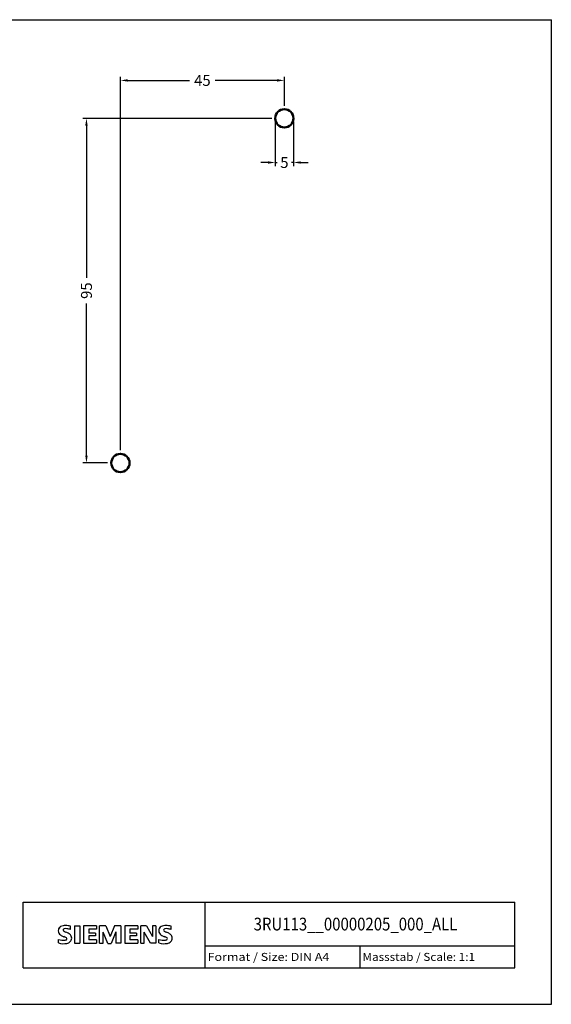
# Model space of a CAD drawing. Extents: x -71 to 339, y 289 to 559.
# Drawn here: x 193 to 339, y 289 to 559 of the extents above; entities that cross this region are included whole.
import ezdxf
from ezdxf.enums import TextEntityAlignment as Align

# ---------------------------------------------------------------- set-up
doc = ezdxf.new("R2010")
doc.units = 0
doc.header["$LTSCALE"] = 23.1
doc.header["$MEASUREMENT"] = 0
doc.layers.get('0').update_dxf_attribs({"linetype": 'CONTINUOUS'})
doc.layers.get('Defpoints').update_dxf_attribs({"linetype": 'CONTINUOUS'})
for name, color, linetype in [('30000_Drilling', 7, 'CONTINUOUS'), ('30100_Drilling_Dim', 7, 'CONTINUOUS'), ('90000_FRAME', 7, 'CONTINUOUS')]:
    doc.layers.add(name, color=color, linetype=linetype)
doc.dimstyles.new('DSTYLE1', dxfattribs={"dimtxt": 2.5, "dimasz": 3, "dimexe": 1, "dimexo": 0, "dimgap": 1, "dimtad": 1, "dimdec": 3, "dimzin": 3, "dimdsep": 46, "dimtxsty": 'Standard', "dimcen": 0.09, "dimadec": 0, "dimazin": 0, "dimtfac": 1, "dimtdec": 3, "dimtofl": 0, "dimtmove": 2, "dimatfit": 3, "dimfxl": 1, "dimtolj": 1, "dimtzin": 0, "dimarcsym": 0})

# ---------------------------------------------------------------- blocks, each defined once
blk = doc.blocks.new('SIEMENS_OUTLINE_BL0')
at = {"color": 7, "linetype": 'Continuous'}
for p, q in [((284.89, 20.92), (285.17, 21.19)), ((288.03, 20.5), (288.03, 21.45)), ((289.12, 21.5), (289.12, 16.74)), ((289.12, 21.5), (290.55, 21.5)), ((290.55, 21.5), (290.55, 16.74)), ((291.64, 21.5), (291.64, 16.74)), ((295.16, 21.5), (291.64, 21.5)), ((295.16, 20.62), (293.02, 20.62)), ((293.02, 20.62), (293.02, 19.55)), ((294.87, 19.55), (293.02, 19.55)), ((294.87, 19.55), (294.87, 18.76)), ((295.16, 21.5), (295.16, 20.62)), ((296.02, 16.74), (296.02, 21.5)), ((297.73, 21.5), (296.02, 21.5)), ((298.3, 16.7), (296.97, 19.79)), ((296.97, 16.74), (296.97, 19.79)), ((297.73, 21.5), (298.96, 18.6)), ((300.15, 21.5), (298.96, 18.6)), ((300.48, 19.83), (299.15, 16.7)), ((301.86, 21.5), (300.15, 21.5)), ((300.48, 19.83), (300.48, 16.74)), ((301.86, 21.5), (301.86, 16.74)), ((302.96, 21.5), (302.96, 16.74)), ((306.47, 21.5), (302.96, 21.5)), ((306.47, 20.62), (304.33, 20.62)), ((304.33, 20.62), (304.33, 19.55)), ((306.19, 19.55), (304.33, 19.55)), ((306.19, 19.55), (306.19, 18.76)), ((306.47, 21.5), (306.47, 20.62)), ((307.3, 16.74), (307.3, 21.5)), ((308.85, 21.5), (307.3, 21.5)), ((309.97, 16.74), (308.26, 19.79)), ((308.26, 16.74), (308.26, 19.79)), ((308.85, 21.5), (310.54, 18.55)), ((311.49, 21.5), (310.54, 21.5)), ((310.54, 21.5), (310.54, 18.55)), ((311.49, 21.5), (311.49, 16.74)), ((315.62, 20.5), (315.62, 21.45)), ((284.7, 16.84), (284.7, 17.79)), ((289.12, 16.74), (290.55, 16.74)), ((291.64, 16.74), (295.21, 16.74)), ((294.87, 18.76), (293.02, 18.76)), ((293.02, 18.76), (293.02, 17.65)), ((295.21, 17.65), (293.02, 17.65)), ((295.21, 17.65), (295.21, 16.74)), ((296.02, 16.74), (296.97, 16.74)), ((298.3, 16.7), (299.15, 16.7)), ((301.86, 16.74), (300.48, 16.74)), ((302.96, 16.74), (306.52, 16.74)), ((306.19, 18.76), (304.33, 18.76)), ((304.33, 18.76), (304.33, 17.65)), ((306.52, 17.65), (304.33, 17.65)), ((306.52, 17.65), (306.52, 16.74)), ((307.3, 16.74), (308.26, 16.74)), ((311.49, 16.74), (309.97, 16.74)), ((312.3, 16.84), (312.3, 17.79))]:
    blk.add_line(p, q, dxfattribs=at)
for centre, radius, start, end in [((286.52, 19.25), 2.37, 86.2218, 120.4273), ((286.25, 12.56), 9.07, 78.6827, 87.3148), ((314.11, 19.25), 2.37, 86.2218, 120.4273), ((313.84, 12.56), 9.07, 78.6827, 87.3148), ((285.96, 20.14), 1.31, 164.1975, 195.8025), ((285.79, 20.25), 1.12, 142.8139, 167.1523), ((285.9, 20.1), 1.24, 194.7952, 225.7177), ((286.14, 19.94), 1.58, 121.2141, 141.5255), ((286.5, 20.81), 2.17, 227.3119, 242.704), ((286.31, 20.37), 0.303, 154.44, 221.8202), ((286.39, 20.29), 0.41, 102.8288, 149.226), ((286.72, 20.75), 0.866, 222.776, 239.0362), ((287.62, 22.35), 2.7, 240.0482, 251.378), ((286.8, 18.55), 2.2, 84.04, 103.3428), ((284.21, 13.42), 6.86, 59.902, 68.2036), ((286.46, 16.13), 4.64, 70.2626, 82.9524), ((286.89, 18.06), 1.5, 25.9563, 59.4835), ((313.56, 20.14), 1.31, 164.1975, 195.8025), ((313.39, 20.25), 1.12, 142.8139, 167.1523), ((313.49, 20.1), 1.24, 194.7952, 225.7177), ((313.73, 19.94), 1.58, 121.2141, 141.5255), ((314.1, 20.81), 2.17, 227.3119, 242.704), ((313.9, 20.37), 0.303, 154.44, 221.8202), ((313.98, 20.29), 0.41, 102.8288, 149.226), ((314.31, 20.75), 0.866, 222.776, 239.0362), ((315.21, 22.35), 2.7, 240.0482, 251.378), ((314.4, 18.55), 2.2, 84.04, 103.3428), ((311.8, 13.42), 6.86, 59.902, 68.2036), ((314.06, 16.13), 4.64, 70.2626, 82.9524), ((314.48, 18.06), 1.5, 25.9563, 59.4835), ((285.95, 20.8), 3.26, 247.53, 280.758), ((286.13, 21.38), 4.76, 252.5939, 280.9817), ((290.36, 28.34), 10.63, 242.862, 247.1042), ((279.56, 2.55), 17.33, 65.3415, 67.3998), ((286.41, 18.7), 1.11, 277.71, 295.6885), ((286.69, 17.98), 0.34, 305.5032, 72.4653), ((286.58, 18.76), 2.1, 282.4058, 311.8644), ((286.95, 18.19), 1.43, 315.8905, 333.5229), ((286.96, 18.14), 1.41, 335.3868, 24.3915), ((313.54, 20.8), 3.26, 247.53, 280.758), ((313.72, 21.38), 4.76, 252.5939, 280.9817), ((317.95, 28.34), 10.63, 242.862, 247.1042), ((307.16, 2.55), 17.33, 65.3415, 67.3998), ((314, 18.7), 1.11, 277.71, 295.6885), ((314.28, 17.98), 0.34, 305.5032, 72.4653), ((314.17, 18.76), 2.1, 282.4058, 311.8644), ((314.55, 18.19), 1.43, 315.8905, 333.5229), ((314.55, 18.14), 1.41, 335.3868, 24.3915)]:
    blk.add_arc(centre, radius, start, end, dxfattribs=at)
blk = doc.blocks.new('*D7')
at = {"layer": '30100_Drilling_Dim', "color": 0, "linetype": 'Continuous', "lineweight": -2}
for p, q in [((263.63, 530.75), (263.63, 518.64)), ((268.63, 530.75), (268.63, 518.64)), ((261.63, 519.64), (259.63, 519.64)), ((263.63, 519.64), (264.13, 519.64)), ((268.63, 519.64), (268.13, 519.64)), ((270.63, 519.64), (272.63, 519.64))]:
    blk.add_line(p, q, dxfattribs=at)
at = {"layer": '30100_Drilling_Dim', "color": 0, "linetype": 'Continuous'}
for points in [[(261.63, 519.97), (261.63, 519.31), (263.63, 519.64)], [(270.63, 519.97), (270.63, 519.31), (268.63, 519.64)]]:
    blk.add_solid(points, dxfattribs=at)
at = {"layer": 'Defpoints', "color": 0, "linetype": 'Continuous'}
for p in [(263.63, 531.75), (268.63, 531.75), (268.63, 519.64)]:
    blk.add_point(p, dxfattribs=at)
at = {"layer": '30100_Drilling_Dim', "color": 0, "linetype": 'Continuous', "lineweight": 13, "insert": (266.13, 519.64), "char_height": 3, "attachment_point": 5}
blk.add_mtext('\\A1;5', dxfattribs=at)
blk = doc.blocks.new('*D8')
at = {"layer": '30100_Drilling_Dim', "color": 0, "linetype": 'Continuous', "lineweight": -2}
for p, q in [((262.73, 531.75), (210.81, 531.75)), ((211.81, 529.75), (211.81, 488)), ((211.81, 439.25), (211.81, 481)), ((217.63, 437.25), (210.81, 437.25))]:
    blk.add_line(p, q, dxfattribs=at)
at = {"layer": '30100_Drilling_Dim', "color": 0, "linetype": 'Continuous'}
for points in [[(211.48, 529.75), (212.14, 529.75), (211.81, 531.75)], [(211.48, 439.25), (212.14, 439.25), (211.81, 437.25)]]:
    blk.add_solid(points, dxfattribs=at)
at = {"layer": 'Defpoints', "color": 0, "linetype": 'Continuous'}
for p in [(211.81, 531.75), (263.73, 531.75), (218.63, 437.25)]:
    blk.add_point(p, dxfattribs=at)
at = {"layer": '30100_Drilling_Dim', "color": 0, "linetype": 'Continuous', "lineweight": 13, "insert": (211.81, 484.5), "char_height": 3, "attachment_point": 5, "rotation": 90}
blk.add_mtext('\\A1;95', dxfattribs=at)
blk = doc.blocks.new('*D9')
at = {"layer": '30100_Drilling_Dim', "color": 0, "linetype": 'Continuous', "lineweight": -2}
for p, q in [((221.13, 440.75), (221.13, 543.15)), ((266.13, 535.15), (266.13, 543.15)), ((223.13, 542.15), (240.13, 542.15)), ((264.13, 542.15), (247.13, 542.15))]:
    blk.add_line(p, q, dxfattribs=at)
at = {"layer": '30100_Drilling_Dim', "color": 0, "linetype": 'Continuous'}
for points in [[(223.13, 542.48), (223.13, 541.82), (221.13, 542.15)], [(264.13, 542.48), (264.13, 541.82), (266.13, 542.15)]]:
    blk.add_solid(points, dxfattribs=at)
at = {"layer": 'Defpoints', "color": 0, "linetype": 'Continuous'}
for p in [(266.13, 542.15), (266.13, 534.15), (221.13, 439.75)]:
    blk.add_point(p, dxfattribs=at)
at = {"layer": '30100_Drilling_Dim', "color": 0, "linetype": 'Continuous', "lineweight": 13, "insert": (243.63, 542.15), "char_height": 3, "attachment_point": 5}
blk.add_mtext('\\A1;45', dxfattribs=at)

msp = doc.modelspace()

# ---------------------------------------------------------------- linework, layer by layer
at = {"layer": '30000_Drilling', "linetype": 'Continuous', "lineweight": 50}
for centre in [(266.13, 531.75), (221.13, 437.25)]:
    msp.add_circle(centre, 2.5, dxfattribs=at)
at = {"layer": '90000_FRAME', "color": 7, "linetype": 'Continuous'}
for p, q in [((-70.6, 558.8), (339.4, 558.8)), ((339.4, 288.8), (339.4, 558.8)), ((194.4, 316.8), (329.4, 316.8)), ((194.4, 298.8), (194.4, 316.8)), ((244.4, 298.8), (244.4, 316.8)), ((329.4, 298.8), (329.4, 316.8)), ((329.4, 298.8), (329.4, 316.8)), ((244.4, 304.8), (329.4, 304.8)), ((286.9, 298.8), (286.9, 304.8)), ((194.4, 298.8), (329.4, 298.8)), ((-70.6, 288.8), (339.4, 288.8))]:
    msp.add_line(p, q, dxfattribs=at)

# ---------------------------------------------------------------- block references
msp.add_blockref('SIEMENS_OUTLINE_BL0', (-80.6, 288.8), dxfattribs=at)

# ---------------------------------------------------------------- texts
for s, height, width, p, p2 in [('3RU113__00000205_000_ALL', 3.5, 0.743019, (257.7, 309.05), (313.61, 309.05)), ('Format / Size: DIN A4', 2.2, 0.799499, (245.06, 300.7), (278.47, 300.7)), ('Massstab / Scale: 1:1', 2.2, 0.773263, (287.56, 300.7), (318.46, 300.7))]:
    msp.add_text(s, height=height, dxfattribs=dict(at, width=width)).set_placement(p, p2, align=Align.FIT)

# ---------------------------------------------------------------- dimensions: what is measured, and where the dimension line sits
at = {"layer": '30100_Drilling_Dim', "linetype": 'Continuous', "lineweight": 13}
for base, p1, p2, picture, middle in [((266.13, 542.15), (221.13, 439.75), (266.13, 534.15), '*D9', (243.63, 542.15)), ((268.63, 519.64), (263.63, 531.75), (268.63, 531.75), '*D7', (266.13, 519.64))]:
    dim = msp.add_linear_dim(base=base, p1=p1, p2=p2, dimstyle='DSTYLE1', override={"dimtxt": 3, "dimasz": 2, "dimexo": 1, "dimtad": 0, "dimdec": 0, "dimzin": 0, "dimlunit": 6, "dimtp": 0.005, "dimtm": -0.005, "dimtdec": 1, "dimtofl": 1}, dxfattribs=at)
    dim.commit()
    dim.dimension.update_dxf_attribs({"geometry": picture, "text_midpoint": middle})
dim = msp.add_linear_dim(base=(211.8087, 531.7454), p1=(218.6322, 437.2452), p2=(263.7327, 531.7454), angle=90, dimstyle='DSTYLE1', override={"dimtxt": 3, "dimasz": 2, "dimexo": 1, "dimtad": 0, "dimdec": 0, "dimzin": 0, "dimlunit": 6, "dimtp": 0.005, "dimtm": -0.005, "dimtdec": 1, "dimtofl": 1}, dxfattribs=at)
dim.commit()
dim.dimension.update_dxf_attribs({"geometry": '*D8', "text_midpoint": (211.8087, 484.4953), "dimtype": 160})

doc.saveas('drawing.dxf')
